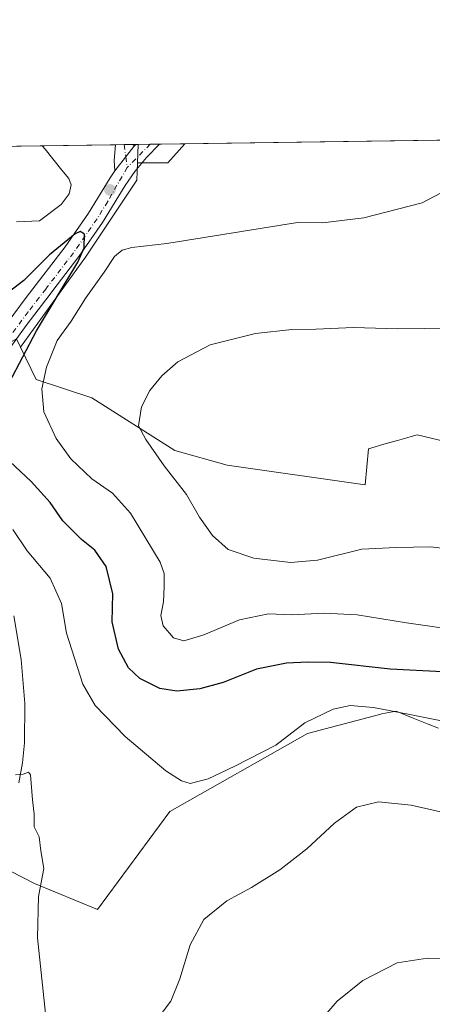
# Model space of a CAD drawing. Units: metres. Extents: x 597345 to 600796, y 4719862 to 4722224.
# Drawn here: x 598418 to 598527, y 4721963 to 4722224 of the extents above; entities that cross this region are included whole.
import ezdxf

# ---------------------------------------------------------------- set-up
doc = ezdxf.new("R2010")
doc.units = ezdxf.units.M
doc.header["$MEASUREMENT"] = 0
doc.linetypes.add('DGN Style 4', pattern=[2.6384748266838614, 1.318413404963828, -0.6592067024819142, 0.001648016756204785, -0.6592067024819142])
for name, color, linetype, lineweight in [('Arbolado forestal CxS', 92, 'Continuous', 0), ('Camino Cxs', 7, 'Continuous', 0), ('Camino eje', 30, 'DGN Style 4', 13), ('Comarca CxS', 21, 'Continuous', 0), ('Comunidad Autónoma CxS', 142, 'Continuous', 0), ('Cultivos herbáceos CxS', 92, 'Continuous', 0), ('Curva de nivel maestra', 30, 'Continuous', 30), ('Curva de nivel normal', 30, 'Continuous', 0), ('Municipio CxS', 4, 'Continuous', 0), ('Núcleo urbano CxS', 7, 'Continuous', 0), ('Pastizal CxS', 92, 'Continuous', 0), ('Pista no pavimentada Cxs', 111, 'Continuous', 0), ('Pista no pavimentada eje', 91, 'DGN Style 4', 0), ('Provincia CxS', 1, 'Continuous', 0), ('Punto de cota en terreno', 7, 'Continuous', 0)]:
    doc.layers.add(name, color=color, linetype=linetype, lineweight=lineweight)

# ---------------------------------------------------------------- blocks, each defined once
blk = doc.blocks.new('*U7')
at = {"layer": 'Cultivos herbáceos CxS', "color": 92, "linetype": 'Continuous', "lineweight": 0}
blk.add_polyline3d([(598578.9927000003, 4722101.0799, 413.4242999999988), (598523.3104999998, 4722114.339299999, 412.8855999999942), (598521.7006999999, 4722113.880100001, 412.9324999999953), (598520.5610999997, 4722113.5549, 412.9570999999996), (598518.0535000004, 4722112.840100001, 413.0069999999978), (598515.1337000001, 4722112.007099999, 413.0592999999935), (598510.4205, 4722110.6623, 413.0957999999956), (598509.5411, 4722101.0777, 413.5915999999997), (598472.9753000002, 4722106.2667, 412.047900000005), (598459.0588999996, 4722110.145300001, 410.7443999999959), (598437.0888999999, 4722124.1525, 407.6526000000013), (598422.3876999998, 4722129.012700001, 402.468399999998), (598418.1983000003, 4722137.5679, 398.0261000000028), (598435.3853000002, 4722161.394300001, 400.2532000000065), (598448.9956999999, 4722181.8101, 400.8340999999928), (598449.1951000001, 4722186.392899999, 400.6313999999985), (598457.2544999998, 4722186.392700001, 401.4964000000036), (598461.7572999997, 4722191.4827, 401.6849999999977), (598776.7923999997, 4722195.988299999, 416.5090000000055)], dxfattribs=at)
blk = doc.blocks.new('*U8')
at = {"layer": 'Cultivos herbáceos CxS', "color": 92, "linetype": 'Continuous', "lineweight": 0}
blk.add_3dface([(598461.7572999997, 4722191.4827, 401.6849999999977), (598457.2544999998, 4722186.392700001, 401.4964000000036), (598449.1951000001, 4722186.392899999, 400.6313999999985), (598449.4086999996, 4722191.306100001, 400.4054000000033)], dxfattribs=at)
blk = doc.blocks.new('*U11')
at = {"layer": 'Cultivos herbáceos CxS', "color": 92, "linetype": 'Continuous', "lineweight": 0}
blk.add_polyline3d([(598415.3872999996, 4721998.827299999, 388.2899000000034), (598421.9238999998, 4721995.468699999, 389.1897000000026), (598438.6173, 4721988.536900001, 392.4140000000043), (598457.8041000003, 4722014.515900001, 394.0286000000052), (598494.2779000001, 4722035.162699999, 394.8408999999957), (598513.6930999998, 4722040.3441, 395.4294999999984), (598513.8882999998, 4722040.3803, 395.4566999999952), (598517.7068999996, 4722041.0887, 396.0132000000012), (598522.2119000005, 4722039.2827, 395.5411000000022), (598526.2307000002, 4722037.672300001, 395.2131999999983), (598528.9951, 4722036.564300001, 395.043399999995)], dxfattribs=at)
blk = doc.blocks.new('5PATER')
at = {"layer": 'Núcleo urbano CxS', "linetype": 'Continuous', "lineweight": 0}
h = blk.add_hatch(color=51, dxfattribs=at)
edge = h.paths.add_edge_path()
edge.add_ellipse((0, 0), major_axis=(-0.1095731443231308, -0.1110710700762829), ratio=0.9994222409660322, start_angle=0, end_angle=360)

msp = doc.modelspace()

# ---------------------------------------------------------------- linework, layer by layer
at = {"layer": 'Arbolado forestal CxS', "color": 92, "linetype": 'Continuous', "lineweight": 0}
for points in [[(598418.1983000003, 4722137.5679, 398.0261000000028), (598422.3876999998, 4722129.012700001, 402.468399999998), (598437.0888999999, 4722124.1525, 407.6526000000013), (598459.0588999996, 4722110.145300001, 410.7443999999959), (598472.9753000002, 4722106.2667, 412.047900000005), (598509.5411, 4722101.0777, 413.5915999999997), (598510.4205, 4722110.6623, 413.0957999999956), (598515.1337000001, 4722112.007099999, 413.0592999999935), (598518.0535000004, 4722112.840100001, 413.0069999999978), (598520.5610999997, 4722113.5549, 412.9570999999996), (598521.7006999999, 4722113.880100001, 412.9324999999953), (598523.3104999998, 4722114.339299999, 412.8855999999942), (598578.9927000003, 4722101.0799, 413.4242999999988), (598580.8318999996, 4722125.320900001, 412.0519000000059), (598607.8935000002, 4722129.185900001, 412.2103000000061), (598622.1562999999, 4722141.2259, 412.9352000000072), (598636.3504999997, 4722149.4945, 413.1677000000054), (598664.1431, 4722161.371900001, 414.4106999999931), (598680.6327000001, 4722164.1709, 415.4646000000066), (598696.0581, 4722153.5997, 415.8361000000005), (598719.6221000003, 4722141.0165, 415.6333000000013), (598730.8865, 4722142.105900001, 415.3019000000059)], [(598110.0617000004, 4722099.245300001, 409.5941000000021), (598140.7323000003, 4722096.252900001, 410.726800000004), (598185.8636999996, 4722093.4593, 412.7786999999953), (598238.3585000001, 4722108.546700001, 413.9857000000048), (598316.6722999997, 4722103.669700001, 409.3623999999982), (598336.3465, 4722104.900900001, 408.6511000000028), (598357.2153000003, 4722104.900699999, 405.5412000000069), (598373.9105000002, 4722103.857100001, 398.9680999999982), (598396.8661000002, 4722117.421499999, 396.1150000000052), (598405.2141000004, 4722133.072899999, 397.2255000000005), (598407.5069000004, 4722134.3555, 397.3589999999967), (598417.1347000003, 4722139.740300001, 397.9189999999944), (598418.1983000003, 4722137.5679, 398.0261000000028)], [(598185.8636999996, 4722093.4593, 412.7786999999953), (598238.3585000001, 4722108.546700001, 413.9857000000048), (598316.6722999997, 4722103.669700001, 409.3623999999982), (598336.3465, 4722104.900900001, 408.6511000000028), (598357.2153000003, 4722104.900699999, 405.5412000000069), (598373.9105000002, 4722103.857100001, 398.9680999999982), (598396.8661000002, 4722117.421499999, 396.1150000000052), (598405.2141000004, 4722133.072899999, 397.2255000000005), (598407.5069000004, 4722134.3555, 397.3589999999967), (598417.1347000003, 4722139.740300001, 397.9189999999944), (598418.1983000003, 4722137.5679, 398.0261000000028), (598422.3876999998, 4722129.012700001, 402.468399999998), (598437.0888999999, 4722124.1525, 407.6526000000013), (598459.0588999996, 4722110.145300001, 410.7443999999959), (598472.9753000002, 4722106.2667, 412.047900000005), (598509.5411, 4722101.0777, 413.5915999999997), (598510.4205, 4722110.6623, 413.0957999999956), (598515.1337000001, 4722112.007099999, 413.0592999999935), (598518.0535000004, 4722112.840100001, 413.0069999999978), (598520.5610999997, 4722113.5549, 412.9570999999996), (598521.7006999999, 4722113.880100001, 412.9324999999953), (598523.3104999998, 4722114.339299999, 412.8855999999942), (598578.9927000003, 4722101.0799, 413.4242999999988)], [(598528.9951, 4722036.564300001, 395.043399999995), (598526.2307000002, 4722037.672300001, 395.2131999999983), (598522.2119000005, 4722039.2827, 395.5411000000022), (598517.7068999996, 4722041.0887, 396.0132000000012), (598513.8882999998, 4722040.3803, 395.4566999999952), (598513.6930999998, 4722040.3441, 395.4294999999984), (598494.2779000001, 4722035.162699999, 394.8408999999957), (598457.8041000003, 4722014.515900001, 394.0286000000052), (598438.6173, 4721988.536900001, 392.4140000000043), (598421.9238999998, 4721995.468699999, 389.1897000000026), (598415.3872999996, 4721998.827299999, 388.2899000000034)], [(598528.9951, 4722036.564300001, 395.043399999995), (598526.2307000002, 4722037.672300001, 395.2131999999983), (598522.2119000005, 4722039.2827, 395.5411000000022), (598517.7068999996, 4722041.0887, 396.0132000000012), (598513.8882999998, 4722040.3803, 395.4566999999952), (598513.6930999998, 4722040.3441, 395.4294999999984), (598494.2779000001, 4722035.162699999, 394.8408999999957), (598457.8041000003, 4722014.515900001, 394.0286000000052), (598438.6173, 4721988.536900001, 392.4140000000043), (598421.9238999998, 4721995.468699999, 389.1897000000026), (598415.3872999996, 4721998.827299999, 388.2899000000034)]]:
    msp.add_polyline3d(points, dxfattribs=at)
at = {"layer": 'Camino Cxs', "color": 7, "linetype": 'Continuous', "lineweight": 0, "extrusion": (0.2027262532590662, -0.0004110966637059874, 0.9792353635562159), "elevation": 119771.5618068482, "flags": 128}
msp.add_lwpolyline([(4723388.116314207, -576557.2611863879), (4723390.865862429, -576557.0308269586), (4723395.055963559, -576557.37957239)], dxfattribs=at)
at = {"layer": 'Camino Cxs', "color": 7, "linetype": 'Continuous', "lineweight": 0, "extrusion": (0.03090076401950182, 0.03983445026172386, 0.9987283711577225), "elevation": 206998.4721952088, "flags": 128}
msp.add_lwpolyline([(2421525.431734202, -4092748.775896971), (2421525.431734202, -4092740.52631681)], dxfattribs=at)
at = {"layer": 'Camino Cxs', "color": 7, "linetype": 'Continuous', "lineweight": 0, "extrusion": (0.1001249345798188, 0.001425127235203854, 0.9949738521628347), "elevation": 67047.79835168875, "flags": 128}
msp.add_lwpolyline([(4713195.87820647, -662203.6696151427), (4713195.878206469, -662208.3163385194)], dxfattribs=at)
at = {"layer": 'Camino Cxs', "color": 7, "linetype": 'Continuous', "lineweight": 0, "extrusion": (-0.06486852545312258, 0.1081214868548781, 0.9920190615536721), "elevation": 472147.2360356802, "flags": 128}
msp.add_lwpolyline([(-2942601.152275553, -3711523.419562998), (-2942601.152275553, -3711522.837429844)], dxfattribs=at)
at = {"layer": 'Camino Cxs', "color": 7, "linetype": 'Continuous', "lineweight": 0}
msp.add_polyline3d([(598448.2500999998, 4722190.790100001, 400.5993000000017), (598443.2001, 4722184.280099999, 401.0151999999944), (598442.9801000003, 4722187.030099999, 401.0619000000006), (598443.3300999999, 4722191.220100001, 400.991200000004), (598447.9529999997, 4722191.285300001, 400.5258999999933)], close=True, dxfattribs=at)
at = {"layer": 'Camino eje', "color": 30, "linetype": 'DGN Style 4', "lineweight": 13, "extrusion": (-0.003851704593146726, 0.02735542655295425, 0.9996183496764318), "elevation": 127273.0698668587, "flags": 128}
msp.add_lwpolyline([(-1251000.754806227, -4590863.342111819), (-1251000.754806227, -4590860.055264927)], dxfattribs=at)
at = {"layer": 'Camino eje', "color": 30, "linetype": 'DGN Style 4', "lineweight": 13, "extrusion": (-0.01007707623419878, 0.0715621435148961, 0.9973852375838153), "elevation": 332299.0538578939, "flags": 128}
msp.add_lwpolyline([(-1251061.67428522, -4580569.767595073), (-1251061.67428522, -4580566.947542889)], dxfattribs=at)
at = {"layer": 'Comarca CxS', "color": 21, "linetype": 'Continuous', "lineweight": 0, "flags": 128}
msp.add_lwpolyline([(600017.129801689, 4719899.960162348), (597377.3800007331, 4719862.219982771), (597357.8412699631, 4721254.235705131), (597344.9100007347, 4722175.509982747), (598293.4519427357, 4722189.07569681), (600760.600000759, 4722224.359982747), (600771.5848602467, 4721468.300309881), (600792.7795476096, 4720009.524400145), (600794.2100007592, 4719911.069982774), (600656.4696604377, 4719909.100726)], close=True, dxfattribs=at)
at = {"layer": 'Comunidad Autónoma CxS', "color": 142, "linetype": 'Continuous', "lineweight": 0, "flags": 128}
msp.add_lwpolyline([(600017.129801689, 4719899.960162348), (597377.3800007331, 4719862.219982771), (597357.8412699631, 4721254.235705131), (597344.9100007347, 4722175.509982747), (598293.4519427357, 4722189.07569681), (600760.600000759, 4722224.359982747), (600771.5848602467, 4721468.300309881), (600792.7795476096, 4720009.524400145), (600794.2100007592, 4719911.069982774), (600656.4696604377, 4719909.100726)], close=True, dxfattribs=at)
at = {"layer": 'Cultivos herbáceos CxS', "color": 92, "linetype": 'Continuous', "lineweight": 0, "extrusion": (-0.04699316369612842, -0.0006720767503066087, 0.9988949849101609), "elevation": -30896.04530067649, "flags": 128}
msp.add_lwpolyline([(-4713150.552384489, 665211.5005984227), (-4713150.55238449, 665526.9163538417)], dxfattribs=at)
at = {"layer": 'Cultivos herbáceos CxS', "color": 92, "linetype": 'Continuous', "lineweight": 0, "extrusion": (-0.1065374440780785, 0.05746616928758604, 0.9926466704707777), "elevation": 208006.4004306853, "flags": 128}
msp.add_lwpolyline([(-4440228.790156445, -1702435.77187422), (-4440232.616093448, -1702428.625941151), (-4440239.233816588, -1702427.067879906)], dxfattribs=at)
msp.add_lwpolyline([(-4440228.790156445, -1702435.77187422), (-4440232.616093448, -1702428.625941151), (-4440239.233816588, -1702427.067879906)], dxfattribs=at)
at = {"layer": 'Cultivos herbáceos CxS', "color": 92, "linetype": 'Continuous', "lineweight": 0, "extrusion": (0.001993734752705227, 0.04586149981359561, 0.9989458182787411), "elevation": 218159.9083974475, "flags": 128}
msp.add_lwpolyline([(-392790.8235244557, -4738708.07411853), (-392790.8235244557, -4738703.150887831)], dxfattribs=at)
at = {"layer": 'Cultivos herbáceos CxS', "color": 92, "linetype": 'Continuous', "lineweight": 0, "extrusion": (-0.1319154460608191, -0.001887542122363804, 0.9912591751279337), "elevation": -87461.15015390547, "flags": 128}
msp.add_lwpolyline([(-4713145.797539821, 660181.6604019561), (-4713145.797539821, 660184.8545454816)], dxfattribs=at)
at = {"layer": 'Cultivos herbáceos CxS', "color": 92, "linetype": 'Continuous', "lineweight": 0, "extrusion": (-0.06032426318376183, -0.0008615660230614354, 0.9981784614863839), "elevation": -39769.59355135214, "flags": 128}
msp.add_lwpolyline([(-4713163.426850177, 664639.5226402145), (-4713163.426850177, 664641.9990030734)], dxfattribs=at)
at = {"layer": 'Cultivos herbáceos CxS', "color": 92, "linetype": 'Continuous', "lineweight": 0, "extrusion": (-0.1050089751352531, -0.001502095221873856, 0.9944701397482925), "elevation": -69537.57331656784, "flags": 128}
msp.add_lwpolyline([(-4713148.647843995, 662294.8322550145), (-4713148.647843995, 662301.5814637739)], dxfattribs=at)
at = {"layer": 'Cultivos herbáceos CxS', "color": 92, "linetype": 'Continuous', "lineweight": 0}
for points in [[(598449.1951000001, 4722186.392899999, 400.6313999999985), (598448.9956999999, 4722181.8101, 400.8340999999928), (598435.3853000002, 4722161.394300001, 400.2532000000065), (598418.1983000003, 4722137.5679, 398.0261000000028)], [(598418.1983000003, 4722137.5679, 398.0261000000028), (598422.3876999998, 4722129.012700001, 402.468399999998), (598437.0888999999, 4722124.1525, 407.6526000000013), (598459.0588999996, 4722110.145300001, 410.7443999999959), (598472.9753000002, 4722106.2667, 412.047900000005), (598509.5411, 4722101.0777, 413.5915999999997), (598510.4205, 4722110.6623, 413.0957999999956), (598515.1337000001, 4722112.007099999, 413.0592999999935), (598518.0535000004, 4722112.840100001, 413.0069999999978), (598520.5610999997, 4722113.5549, 412.9570999999996), (598521.7006999999, 4722113.880100001, 412.9324999999953), (598523.3104999998, 4722114.339299999, 412.8855999999942), (598578.9927000003, 4722101.0799, 413.4242999999988), (598580.8318999996, 4722125.320900001, 412.0519000000059), (598607.8935000002, 4722129.185900001, 412.2103000000061), (598622.1562999999, 4722141.2259, 412.9352000000072), (598636.3504999997, 4722149.4945, 413.1677000000054), (598664.1431, 4722161.371900001, 414.4106999999931), (598680.6327000001, 4722164.1709, 415.4646000000066), (598696.0581, 4722153.5997, 415.8361000000005), (598719.6221000003, 4722141.0165, 415.6333000000013), (598730.8865, 4722142.105900001, 415.3019000000059)], [(598528.9951, 4722036.564300001, 395.043399999995), (598526.2307000002, 4722037.672300001, 395.2131999999983), (598522.2119000005, 4722039.2827, 395.5411000000022), (598517.7068999996, 4722041.0887, 396.0132000000012), (598513.8882999998, 4722040.3803, 395.4566999999952), (598513.6930999998, 4722040.3441, 395.4294999999984), (598494.2779000001, 4722035.162699999, 394.8408999999957), (598457.8041000003, 4722014.515900001, 394.0286000000052), (598438.6173, 4721988.536900001, 392.4140000000043), (598421.9238999998, 4721995.468699999, 389.1897000000026), (598415.3872999996, 4721998.827299999, 388.2899000000034)]]:
    msp.add_polyline3d(points, dxfattribs=at)
at = {"layer": 'Curva de nivel maestra', "color": 30, "linetype": 'Continuous', "lineweight": 30, "elevation": 400, "flags": 128}
for points in [[(598415.1799999997, 4722128.090100001), (598422.4000000004, 4722141.920100001), (598433.4000000004, 4722160.130100001), (598435.0199999996, 4722163.9301), (598435.1799999997, 4722167.530099999), (598433.9600000001, 4722168.2601), (598432.6900000004, 4722167.610099999), (598425.9199999999, 4722162.0101), (598419.0899999999, 4722155.280099999), (598412.5300000003, 4722150.3201)], [(598530.0199999996, 4722051.5001), (598516.1399999997, 4722052.2401), (598500.3700000001, 4722054.0101), (598494.3499999996, 4722054.050100001), (598488.7000000002, 4722053.860099999), (598480.7400000002, 4722052.2501), (598471.8899999997, 4722048.670100001), (598465.6699999999, 4722047.030099999), (598459.6399999997, 4722046.370100001), (598455.0999999996, 4722047.120100001), (598449.8099999996, 4722049.770099999), (598446.8200000003, 4722052.5701), (598444.1600000003, 4722057.540100001), (598442.4699999997, 4722064.790100001), (598442.7000000002, 4722072.2301), (598440.9100000003, 4722079.4301), (598437.9100000003, 4722083.7401), (598434.3600000005, 4722086.590100001), (598429.4100000003, 4722091.520099999), (598426.0099999999, 4722096.380100001), (598420.9800000006, 4722101.9801), (598415.4000000004, 4722107.2301)]]:
    msp.add_lwpolyline(points, dxfattribs=at)
at = {"layer": 'Curva de nivel normal', "color": 30, "linetype": 'Continuous', "lineweight": 0, "flags": 128}
for points, elevation in [([(598417.0899999999, 4722170.770099999), (598423.2100000001, 4722171.090100001), (598428.9500000002, 4722175.380100001), (598431.1100000005, 4722178.210100001), (598431.6100000005, 4722180.5701), (598431.0099999999, 4722182.2301), (598429.1699999999, 4722184.4901), (598424.75, 4722190.040100001), (598423.9123999998, 4722190.941500001)], 405), ([(598535.2300000006, 4722062.360099999), (598520.4400000004, 4722064.4901), (598507.4000000004, 4722066.630100001), (598498.5999999996, 4722067.050100001), (598490.0700000003, 4722066.620100001), (598483.8799999999, 4722066.9101), (598476.25, 4722065.280099999), (598466.7300000006, 4722061.3101), (598461.4699999997, 4722059.700099999), (598458.7199999997, 4722060.5701), (598455.9800000006, 4722063.7501), (598455.4100000003, 4722066.4301), (598456.0999999996, 4722070.100099999), (598456.2699999996, 4722074.140100001), (598456.2400000002, 4722077.5801), (598455.1799999997, 4722080.5701), (598447.3700000001, 4722093.5601), (598442.5499999998, 4722098.840100001), (598437.0800000001, 4722102.710100001), (598431.5599999996, 4722107.960100001), (598427.6600000003, 4722113.350099999), (598424.3899999997, 4722120.4101), (598423.8399999999, 4722126.530099999), (598425.0599999996, 4722132.290100001), (598427.9199999999, 4722139.370100001), (598431.5899999999, 4722144.4901), (598435.4800000006, 4722150.6601), (598440.3399999999, 4722157.4101), (598443.1200000001, 4722161.620100001), (598445.0899999999, 4722163.3201), (598447.7000000002, 4722163.9901), (598456.9400000004, 4722165.0601), (598491.6100000005, 4722170.630100001), (598498.2599999999, 4722170.520099999), (598509.1600000003, 4722171.880100001), (598524.6100000005, 4722175.860099999), (598531.2100000001, 4722179.270099999)], 405.0000000000001), ([(598532.6299999999, 4722083.950099999), (598526.9400000004, 4722084.640100001), (598517.7400000002, 4722084.450099999), (598508.6200000001, 4722084.050100001), (598496.8700000001, 4722081.1601), (598489.7400000002, 4722080.4801), (598480.0099999999, 4722081.620100001), (598473.1799999997, 4722083.9801), (598469.0700000003, 4722087.630100001), (598465.5999999996, 4722092.530099999), (598462.2000000002, 4722098.4801), (598456.2800000003, 4722106.090100001), (598451.4199999999, 4722113.090100001), (598449.4800000006, 4722116.7601), (598450.2599999999, 4722121.7601), (598452.4800000006, 4722126.090100001), (598455.6200000001, 4722129.960100001), (598459.9100000003, 4722133.640100001), (598468.4199999999, 4722138.220100001), (598480.4900000002, 4722141.2301), (598490.0800000001, 4722142.2501), (598496.4600000001, 4722142.350099999), (598506.4100000003, 4722142.7401), (598518.1100000005, 4722142.440099999), (598539.5999999996, 4722142.6501)], 410), ([(598556.2400000002, 4722033.280099999), (598521.3799999999, 4722040.220100001), (598511.7199999997, 4722042.0601), (598505.5499999998, 4722042.5601), (598501.0099999999, 4722041.610099999), (598493.5599999996, 4722038.020099999), (598485.8600000005, 4722032.0601), (598475.0199999996, 4722026.520099999), (598467.8899999997, 4722023.130100001), (598463.1299999999, 4722021.940099999), (598460.8799999999, 4722022.6801), (598456.6799999997, 4722025.270099999), (598445.9699999997, 4722034.350099999), (598438.0099999999, 4722042.610099999), (598434.7300000006, 4722048.290100001), (598430.4199999999, 4722061.7501), (598429.04, 4722069.600099999), (598426.0199999996, 4722076.340100001), (598419.9199999999, 4722083.550100001), (598416.1200000001, 4722089.210100001)], 395), ([(598424.9600000001, 4721959.3101), (598422.6699999999, 4721981.040100001), (598422.9500000002, 4721991.9901), (598424.3499999996, 4721999.380100001), (598423.54, 4722004.110099999), (598423.1600000003, 4722007.780099999), (598421.8399999999, 4722010.440099999), (598421.7800000003, 4722013.800100001), (598421.3600000005, 4722017.5701), (598420.7999999998, 4722024.200099999), (598420.2800000003, 4722024.920100001), (598418.9199999999, 4722024.360099999), (598416.8499999996, 4722024.200099999)], 390), ([(598539.6399999997, 4722012.0801), (598521.7300000006, 4722016.1601), (598513.0599999996, 4722017.100099999), (598507.2000000002, 4722015.6501), (598501.4100000003, 4722011.440099999), (598494.0899999999, 4722004.600099999), (598486.8799999999, 4721999.020099999), (598479.4000000004, 4721994.3301), (598472.9100000003, 4721990.850099999), (598466.7599999999, 4721985.9301), (598463.1100000005, 4721979.1501), (598460.3899999997, 4721970.200099999), (598458.0099999999, 4721964.2301), (598453.8700000001, 4721958.780099999)], 390), ([(598547.3899999997, 4721975.4801), (598526.0599999996, 4721975.600099999), (598518.0300000003, 4721974.390100001), (598508.9500000002, 4721969.700099999), (598502.0800000001, 4721964.2501), (598498.1799999997, 4721959.770099999)], 385)]:
    msp.add_lwpolyline(points, dxfattribs=dict(at, elevation=elevation))
at = {"layer": 'Municipio CxS', "color": 4, "linetype": 'Continuous', "lineweight": 0, "flags": 128}
msp.add_lwpolyline([(597926.538999999, 4721961.896000001), (597949.4460000009, 4721990.129000001), (597970.2350000015, 4722004.228000001), (598021.9190000007, 4722026.187999999), (598049.5419999993, 4722053.077000001), (598078.0140000009, 4722061.800000001), (598138.7610000002, 4722079.926999999), (598205.5929999995, 4722099.132), (598238.3730000008, 4722108.551), (598239.9559999995, 4722110.865000002), (598293.4519427357, 4722189.07569681), (600760.600000759, 4722224.359982747)], dxfattribs=at)
at = {"layer": 'Pastizal CxS', "color": 92, "linetype": 'Continuous', "lineweight": 0, "extrusion": (0.01179538543539159, 0.0001686974606224447, 0.9999304177909568), "elevation": 8256.9106734553, "flags": 128}
msp.add_lwpolyline([(598109.0103410518, 4722185.775574084), (598396.9623814881, 4722189.893574144)], dxfattribs=at)
at = {"layer": 'Pastizal CxS', "color": 92, "linetype": 'Continuous', "lineweight": 0, "extrusion": (0.2964761195661536, 0.004234819805665862, 0.9550308774213584), "elevation": 197805.1796615822, "flags": 128}
msp.add_lwpolyline([(4713162.361023145, -635765.8072504621), (4713162.361023146, -635768.2119206125)], dxfattribs=at)
at = {"layer": 'Pastizal CxS', "color": 92, "linetype": 'Continuous', "lineweight": 0, "extrusion": (0.2195144721613, 0.003132416607000032, 0.9756042150779927), "elevation": 146550.3040705889, "flags": 128}
msp.add_lwpolyline([(4713171.745544376, -649432.5639617568), (4713171.745544377, -649434.9489830893)], dxfattribs=at)
at = {"layer": 'Pastizal CxS', "color": 92, "linetype": 'Continuous', "lineweight": 0, "extrusion": (-0.1323976998695438, -0.00189519572928336, 0.9911948634362479), "elevation": -87785.9225345837, "flags": 128}
msp.add_lwpolyline([(-4713142.009897117, 660164.1265090227), (-4713142.009897116, 660164.9300660403)], dxfattribs=at)
at = {"layer": 'Pastizal CxS', "color": 92, "linetype": 'Continuous', "lineweight": 0, "extrusion": (-0.1328853831749477, -0.001894906706892986, 0.9911296001366418), "elevation": -88076.43730579788, "flags": 128}
msp.add_lwpolyline([(-4713178.429775324, 659866.1522108122), (-4713178.429775323, 659866.8173781291)], dxfattribs=at)
at = {"layer": 'Pastizal CxS', "color": 92, "linetype": 'Continuous', "lineweight": 0, "extrusion": (0.001993734752705227, 0.04586149981359561, 0.9989458182787411), "elevation": 218159.9083974475, "flags": 128}
msp.add_lwpolyline([(-392790.8235244557, -4738708.07411853), (-392790.8235244557, -4738703.150887831)], dxfattribs=at)
at = {"layer": 'Pastizal CxS', "color": 92, "linetype": 'Continuous', "lineweight": 0}
for points in [[(598155.3981999997, 4722187.101299999, 404.8445000000065), (598449.4086999996, 4722191.306100001, 400.4054000000033), (598449.1951000001, 4722186.392899999, 400.6313999999985), (598448.9956999999, 4722181.8101, 400.8340999999928), (598435.3853000002, 4722161.394300001, 400.2532000000065), (598418.1983000003, 4722137.5679, 398.0261000000028), (598417.1347000003, 4722139.740300001, 397.9189999999944), (598407.5069000004, 4722134.3555, 397.3589999999967), (598405.2141000004, 4722133.072899999, 397.2255000000005), (598396.8661000002, 4722117.421499999, 396.1150000000052), (598373.9105000002, 4722103.857100001, 398.9680999999982), (598357.2153000003, 4722104.900699999, 405.5412000000069), (598336.3465, 4722104.900900001, 408.6511000000028), (598316.6722999997, 4722103.669700001, 409.3623999999982), (598238.3585000001, 4722108.546700001, 413.9857000000048), (598185.8636999996, 4722093.4593, 412.7786999999953)], [(598449.1951000001, 4722186.392899999, 400.6313999999985), (598448.9956999999, 4722181.8101, 400.8340999999928), (598435.3853000002, 4722161.394300001, 400.2532000000065), (598418.1983000003, 4722137.5679, 398.0261000000028)], [(598110.0617000004, 4722099.245300001, 409.5941000000021), (598140.7323000003, 4722096.252900001, 410.726800000004), (598185.8636999996, 4722093.4593, 412.7786999999953), (598238.3585000001, 4722108.546700001, 413.9857000000048), (598316.6722999997, 4722103.669700001, 409.3623999999982), (598336.3465, 4722104.900900001, 408.6511000000028), (598357.2153000003, 4722104.900699999, 405.5412000000069), (598373.9105000002, 4722103.857100001, 398.9680999999982), (598396.8661000002, 4722117.421499999, 396.1150000000052), (598405.2141000004, 4722133.072899999, 397.2255000000005), (598407.5069000004, 4722134.3555, 397.3589999999967), (598417.1347000003, 4722139.740300001, 397.9189999999944), (598418.1983000003, 4722137.5679, 398.0261000000028)]]:
    msp.add_polyline3d(points, dxfattribs=at)
at = {"layer": 'Pista no pavimentada Cxs', "color": 111, "linetype": 'Continuous', "lineweight": 0, "extrusion": (0.03090076401950182, 0.03983445026172386, 0.9987283711577225), "elevation": 206998.4721952088, "flags": 128}
msp.add_lwpolyline([(2421525.431734202, -4092748.775896971), (2421525.431734202, -4092740.52631681)], dxfattribs=at)
at = {"layer": 'Pista no pavimentada Cxs', "color": 111, "linetype": 'Continuous', "lineweight": 0, "extrusion": (-0.516263193840581, 0.4628819432052583, 0.7205640993971645), "elevation": 1877148.701636353, "flags": 128}
msp.add_lwpolyline([(-3915416.605200618, -1950141.50417272), (-3915417.1702474, -1950141.466531475), (-3915417.315705635, -1950141.457589877)], dxfattribs=at)
at = {"layer": 'Pista no pavimentada Cxs', "color": 111, "linetype": 'Continuous', "lineweight": 0, "extrusion": (-0.129915344162245, -0.001856906153216165, 0.9915233508348373), "elevation": -86119.10573078983, "flags": 128}
msp.add_lwpolyline([(-4713156.134371202, 660283.6219842184), (-4713156.134371202, 660289.9731641032)], dxfattribs=at)
at = {"layer": 'Pista no pavimentada Cxs', "color": 111, "linetype": 'Continuous', "lineweight": 0}
for points in [[(598416.4001000002, 4722146.340100001, 398.7853000000032), (598419.7200999996, 4722150.690099999, 399.4878000000026), (598430.0500999996, 4722164.1801, 400.7970999999961), (598436.2001, 4722173.0601, 401.2048000000068), (598441.9301000005, 4722182.4101, 401.1426000000066), (598443.2001, 4722184.280099999, 401.0151999999944), (598448.2500999998, 4722190.790100001, 400.5993000000017), (598448.6475000001, 4722191.192700001, 400.6254000000045), (598448.7494999999, 4722191.296700001, 400.6315999999933), (598455.0461999997, 4722191.386800001, 401.4567999999999), (598451.5554999998, 4722187.8289, 401.3340000000026), (598448.5040999996, 4722184.1165, 401.5559999999969), (598445.9335000003, 4722180.427100001, 401.6157999999996), (598439.9030999999, 4722170.637900001, 401.3325999999943), (598433.6315000001, 4722161.579100001, 400.3969999999972), (598426.7346999999, 4722152.576099999, 399.4541999999929), (598425.7642999999, 4722151.295700001, 399.9621999999945), (598419.9577000003, 4722143.697100001, 400.5482000000048), (598412.7348999997, 4722133.729499999, 397.4112000000023)], [(598455.0460999999, 4722191.386700001, 401.4567999999999), (598451.5554999998, 4722187.8289, 401.3340000000026), (598448.5040999996, 4722184.1165, 401.5559999999969), (598445.9335000003, 4722180.427100001, 401.6157999999996), (598439.9030999999, 4722170.637900001, 401.3325999999943), (598433.6315000001, 4722161.579100001, 400.3969999999972), (598426.7346999999, 4722152.576099999, 399.4541999999929), (598425.7642999999, 4722151.295700001, 399.9621999999945), (598419.9577000003, 4722143.697100001, 400.5482000000048), (598412.7348999997, 4722133.729499999, 397.4112000000023)], [(598398.0574000003, 4722103.899499999, 394.030899999998), (598397.4813000001, 4722105.385299999, 394.2124999999942), (598396.1101000002, 4722112.200099999, 395.1812999999966), (598396.7207000004, 4722116.8073, 395.8816999999981), (598399.3108999999, 4722122.050899999, 396.429999999993), (598402.0201000003, 4722126.100099999, 396.7173999999941), (598409.1201, 4722136.300100001, 397.5699000000022), (598416.4001000002, 4722146.340100001, 398.7853000000032), (598419.7200999996, 4722150.690099999, 399.4878000000026), (598430.0500999996, 4722164.1801, 400.7970999999961), (598436.2001, 4722173.0601, 401.2048000000068), (598441.9301000005, 4722182.4101, 401.1426000000066), (598443.2001, 4722184.280099999, 401.0151999999944)], [(598416.4401000004, 4722066.350099999, 392.5020999999979), (598418.3400999998, 4722054.7501, 392.0357999999979), (598419.3300999999, 4722043.090100001, 391.5746999999974), (598419.2600999996, 4722032.720100001, 390.8090999999986), (598418.7200999996, 4722027.4101, 390.4352000000072), (598417.7301000003, 4722022.140100001, 389.9483000000037)], [(598416.4401000004, 4722066.350099999, 392.5020999999979), (598418.3400999998, 4722054.7501, 392.0357999999979), (598419.3300999999, 4722043.090100001, 391.5746999999974), (598419.2600999996, 4722032.720100001, 390.8090999999986), (598418.7200999996, 4722027.4101, 390.4352000000072), (598417.7301000003, 4722022.140100001, 389.9483000000037)]]:
    msp.add_polyline3d(points, dxfattribs=at)
at = {"layer": 'Pista no pavimentada eje', "color": 91, "linetype": 'DGN Style 4', "lineweight": 0, "extrusion": (-0.0113780129890846, -0.01145320960269404, 0.999869673912664), "elevation": -60492.36387622802, "flags": 128}
msp.add_lwpolyline([(598418.3950143316, 4721808.223815806), (598412.296019492, 4721802.085313182)], dxfattribs=at)
at = {"layer": 'Pista no pavimentada eje', "color": 91, "linetype": 'DGN Style 4', "lineweight": 0}
msp.add_polyline3d([(598446.4767000005, 4722185.213300001, 400.997199999998), (598441.3051000005, 4722176.170100001, 400.9643000000069), (598438.4700999996, 4722171.575099999, 400.7780000000057), (598432.2451, 4722162.585100001, 399.9609000000055), (598425.3750999998, 4722153.6151, 399.4030999999959), (598424.8901000004, 4722152.975099999, 399.2896000000038), (598423.1401000004, 4722150.690099999, 399.4833999999973), (598420.2401000002, 4722146.895099999, 399.5672999999952), (598418.5800999999, 4722144.720100001, 399.2070999999996), (598411.3350999998, 4722134.725099999, 397.3200999999972)], dxfattribs=at)
at = {"layer": 'Provincia CxS', "color": 1, "linetype": 'Continuous', "lineweight": 0, "flags": 128}
msp.add_lwpolyline([(600017.129801689, 4719899.960162348), (597377.3800007331, 4719862.219982771), (597357.8412699631, 4721254.235705131), (597344.9100007347, 4722175.509982747), (598293.4519427357, 4722189.07569681), (600760.600000759, 4722224.359982747), (600771.5848602467, 4721468.300309881), (600792.7795476096, 4720009.524400145), (600794.2100007592, 4719911.069982774), (600656.4696604377, 4719909.100726)], close=True, dxfattribs=at)

# ---------------------------------------------------------------- block references
at = {"layer": 'Cultivos herbáceos CxS', "color": 92, "linetype": 'Continuous', "lineweight": 0}
for name in ['*U7', '*U11', '*U8']:
    msp.add_blockref(name, (0, 0), dxfattribs=at)
at = {"layer": 'Punto de cota en terreno', "color": 7, "linetype": 'Continuous', "lineweight": 0, "xscale": 10, "yscale": 10, "zscale": 10}
msp.add_blockref('5PATER', (598441.9000000004, 4722179.25, 400.4799999999959), dxfattribs=at)

doc.saveas('drawing.dxf')
